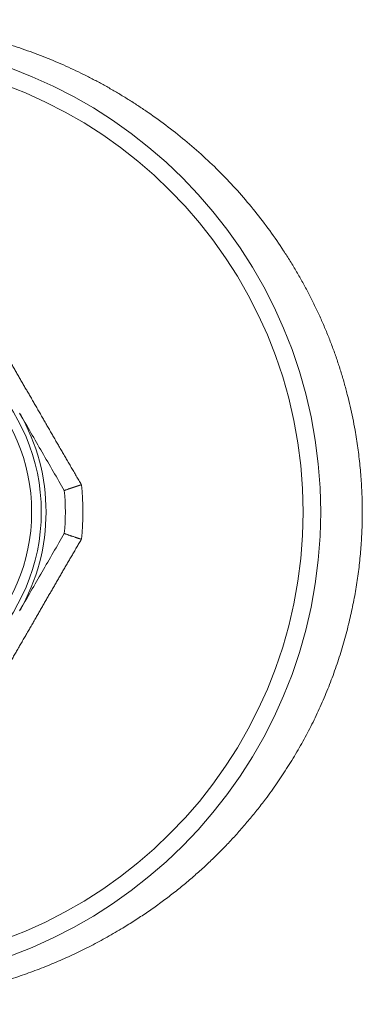
# Model space of a CAD drawing. Units: millimetres. Extents: x 0 to 420, y 0 to 297.
# Drawn here: x 122 to 129, y 36 to 56 of the extents above; entities that cross this region are included whole.
import ezdxf

# ---------------------------------------------------------------- set-up
doc = ezdxf.new("R2010")
doc.units = ezdxf.units.MM
doc.layers.add('1', color=7, linetype='Continuous', true_color=0xffffff)

msp = doc.modelspace()

# ---------------------------------------------------------------- linework, layer by layer
at = {"layer": '1', "color": 2, "linetype": 'Continuous', "lineweight": 13}
for radius in [9.8, 4, 3.8]:
    msp.add_circle((118.6078, 45.7849), radius, dxfattribs=at)
at = {"layer": '1', "color": 6, "linetype": 'Continuous', "lineweight": 13}
msp.add_circle((118.6078, 45.7849), 9.4349, dxfattribs=at)
at = {"layer": '1', "color": 2, "linetype": 'Continuous', "lineweight": 13}
for radius, start, end in [(4.1, 330, 30), (4.5, 354.34065, 5.65935)]:
    msp.add_arc((118.6078, 45.7849), radius, start, end, dxfattribs=at)
at = {"layer": '1', "color": 6, "linetype": 'Continuous', "lineweight": 13}
msp.add_arc((118.6078, 45.7849), 4.8651, 353.31145, 6.68855, dxfattribs=at)
for points, knots in [([(121.0494, 55.7222), (121.1249, 55.7051), (121.2753, 55.6694), (121.4994, 55.6114), (121.7215, 55.549), (121.9419, 55.4821), (122.1603, 55.4108), (122.3768, 55.335), (122.5915, 55.2548), (122.8043, 55.17), (123.0152, 55.0808), (123.2243, 54.987), (123.4314, 54.8887), (123.6367, 54.7858), (123.8401, 54.6783), (124.0416, 54.5663), (124.2413, 54.4496), (124.439, 54.3282), (124.6349, 54.2022), (124.9055, 54.0198), (125.244, 53.7748), (125.6408, 53.4579), (126.0195, 53.1244), (126.38, 52.7742), (126.7224, 52.4073), (127.0467, 52.0236), (127.353, 51.623), (127.5932, 51.2751), (127.776, 50.9886), (127.9081, 50.7699), (128.0341, 50.549), (128.1541, 50.3259), (128.2679, 50.1006), (128.3757, 49.8731), (128.4774, 49.6436), (128.573, 49.4118), (128.6626, 49.178), (128.7461, 48.942), (128.8235, 48.7039), (128.8949, 48.4637), (128.9602, 48.2214), (129.0194, 47.9771), (129.0726, 47.7306), (129.1271, 47.4434), (129.1789, 47.1158), (129.223, 46.748), (129.253, 46.3804), (129.2689, 46.0131), (129.2708, 45.6462), (129.2587, 45.2795), (129.2325, 44.9133), (129.1923, 44.5476), (129.138, 44.1824), (129.0696, 43.8178), (128.9851, 43.4443), (128.8836, 43.064), (128.7641, 42.679), (128.6294, 42.3003), (128.4797, 41.9279), (128.3148, 41.5619), (128.1348, 41.2023), (127.9396, 40.8491), (127.7293, 40.5023), (127.5038, 40.1621), (127.2873, 39.8619), (127.085, 39.6001), (126.9013, 39.3754), (126.7121, 39.1566), (126.5174, 38.9437), (126.3172, 38.7367), (126.1115, 38.5356), (125.9003, 38.3403), (125.6836, 38.1509), (125.4613, 37.9673), (125.2336, 37.7895), (125.0003, 37.6174), (124.7615, 37.4511), (124.5172, 37.2906), (124.2425, 37.1204), (123.9373, 36.9439), (123.601, 36.7647), (123.2605, 36.5983), (122.9158, 36.4445), (122.5668, 36.3034), (122.2136, 36.1747), (121.8562, 36.0584), (121.4945, 35.9545), (121.1287, 35.8628), (120.7586, 35.7834), (120.4219, 35.7229), (120.1205, 35.6775), (119.8558, 35.6441), (119.5913, 35.6171), (119.3269, 35.5965), (119.0626, 35.5822), (118.7985, 35.5743), (118.5345, 35.5728), (118.2706, 35.5777), (118.0069, 35.5889), (117.7433, 35.6065), (117.4798, 35.6305), (117.2165, 35.6608), (116.9534, 35.6976), (116.6904, 35.7408), (116.4275, 35.7905), (116.0592, 35.8692), (115.5896, 35.9883), (115.0258, 36.1637), (114.4741, 36.3688), (113.9345, 36.6038), (113.407, 36.869), (112.8917, 37.1647), (112.4311, 37.4638), (112.0236, 37.7566), (111.6683, 38.0354), (111.3272, 38.3273), (111.0004, 38.6323), (110.6879, 38.9506), (110.3897, 39.2821), (110.1057, 39.6269), (109.836, 39.985), (109.6144, 40.3073), (109.4354, 40.5876), (109.2948, 40.8213), (109.1611, 41.0574), (109.0343, 41.2961), (108.9145, 41.5372), (108.8016, 41.7807), (108.6956, 42.0267), (108.5966, 42.2752), (108.5045, 42.526), (108.4193, 42.7792), (108.341, 43.0348), (108.2696, 43.2928), (108.2051, 43.5531), (108.1476, 43.8158), (108.0818, 44.1598), (108.0174, 44.5854), (107.9672, 45.0924), (107.9437, 45.5989), (107.947, 46.1047), (107.9769, 46.6097), (108.0335, 47.1137), (108.1168, 47.6166), (108.2121, 48.051), (108.3081, 48.417), (108.3962, 48.7151), (108.4933, 49.0096), (108.5993, 49.3004), (108.7143, 49.5874), (108.8384, 49.8707), (108.9714, 50.1503), (109.1134, 50.426), (109.2644, 50.698), (109.4244, 50.9662), (109.5934, 51.2306), (109.7714, 51.4911), (109.9955, 51.7986), (110.2706, 52.1468), (110.6029, 52.5279), (110.9521, 52.891), (111.3183, 53.2362), (111.7016, 53.5636), (112.1018, 53.8734), (112.5191, 54.1655), (112.8923, 54.4015), (113.2135, 54.5886), (113.4767, 54.7324), (113.7425, 54.8684), (114.0109, 54.9964), (114.2819, 55.1167), (114.5556, 55.2292), (114.8318, 55.3339), (115.1107, 55.431), (115.3921, 55.5204), (115.6762, 55.6022), (115.9628, 55.6765), (116.2521, 55.7431), (116.5439, 55.8023), (116.8478, 55.8556), (117.1629, 55.9019), (117.4884, 55.9401), (117.8136, 55.9687), (118.1386, 55.9876), (118.4633, 55.9968), (118.7878, 55.9965), (119.1119, 55.9865), (119.4358, 55.9668), (119.7594, 55.9376), (120.0827, 55.8987), (120.4056, 55.85), (120.7283, 55.7917), (120.9424, 55.7464), (121.0494, 55.7222)], [0, 0, 0, 0, 0.003514, 0.0070207, 0.0105217, 0.0140188, 0.0175136, 0.0210079, 0.0245031, 0.0280011, 0.0315035, 0.0350118, 0.0385276, 0.0420526, 0.0455883, 0.0491362, 0.0526979, 0.0562748, 0.0598682, 0.0634798, 0.07139, 0.0792381, 0.0870394, 0.0948093, 0.1025634, 0.1103172, 0.1180865, 0.1258867, 0.129832, 0.1337519, 0.1376484, 0.1415239, 0.1453806, 0.1492208, 0.1530471, 0.1568617, 0.1606672, 0.164466, 0.1682606, 0.1720535, 0.1758473, 0.1796446, 0.1834477, 0.1872594, 0.1928651, 0.1984339, 0.2039742, 0.2094949, 0.2150047, 0.2205126, 0.2260275, 0.2315581, 0.2371132, 0.2427015, 0.2483314, 0.2544494, 0.260552, 0.2666493, 0.2727514, 0.2788681, 0.2850093, 0.2911845, 0.2974033, 0.3036746, 0.3100075, 0.3145022, 0.3189825, 0.3234512, 0.3279111, 0.332365, 0.336816, 0.3412668, 0.3457204, 0.3501797, 0.3546475, 0.3591267, 0.3636203, 0.3681311, 0.3726619, 0.3785663, 0.3844217, 0.3902348, 0.3960123, 0.4017614, 0.4074893, 0.4132034, 0.4189112, 0.4246204, 0.4303387, 0.4360738, 0.4401083, 0.4441242, 0.4481243, 0.4521114, 0.4560884, 0.4600583, 0.4640241, 0.4679886, 0.4719548, 0.4759257, 0.4799042, 0.4838933, 0.4878958, 0.4919146, 0.4959524, 0.5000121, 0.5089979, 0.5179585, 0.5269221, 0.535917, 0.5449702, 0.5541082, 0.563356, 0.5703868, 0.5773677, 0.5843092, 0.5912221, 0.5981173, 0.6050057, 0.6118983, 0.6188062, 0.6257401, 0.6299525, 0.6341358, 0.6382925, 0.6424255, 0.6465376, 0.6506315, 0.6547103, 0.6587768, 0.6628342, 0.6668853, 0.6709333, 0.6749813, 0.6790323, 0.6830895, 0.6871559, 0.6948729, 0.7025244, 0.7101329, 0.7177216, 0.7253136, 0.7329321, 0.7406, 0.7483397, 0.7530546, 0.7577596, 0.7624591, 0.7671579, 0.7718604, 0.7765713, 0.781295, 0.786036, 0.7907986, 0.7955871, 0.8004057, 0.8052585, 0.8101496, 0.8179911, 0.8257974, 0.8335838, 0.8413658, 0.849159, 0.8569788, 0.8648407, 0.8727601, 0.8774038, 0.8820165, 0.8866013, 0.8911614, 0.8957003, 0.9002212, 0.9047279, 0.9092238, 0.9137125, 0.9181977, 0.9226832, 0.9271726, 0.9316697, 0.9361783, 0.9411385, 0.9460705, 0.9509794, 0.9558708, 0.9607499, 0.9656223, 0.9704935, 0.975369, 0.9802542, 0.9851546, 0.9900755, 0.9950223, 1, 1, 1, 1]), ([(121.5145, 49.6862), (121.5229, 49.6717), (121.5395, 49.6428), (121.5643, 49.5995), (121.589, 49.5563), (121.6136, 49.5133), (121.6381, 49.4705), (121.6624, 49.4278), (121.6867, 49.3853), (121.711, 49.3429), (121.7351, 49.3007), (121.7592, 49.2585), (121.7832, 49.2165), (121.8071, 49.1747), (121.831, 49.1329), (121.8549, 49.0912), (121.8787, 49.0496), (121.9025, 49.0081), (121.9262, 48.9667), (121.9499, 48.9254), (121.9736, 48.8841), (121.9973, 48.8429), (122.021, 48.8018), (122.0447, 48.7607), (122.0684, 48.7196), (122.092, 48.6785), (122.1157, 48.6375), (122.1394, 48.5965), (122.1632, 48.5555), (122.1869, 48.5144), (122.2107, 48.4734), (122.2345, 48.4323), (122.2583, 48.3911), (122.2822, 48.3499), (122.3061, 48.3087), (122.33, 48.2674), (122.354, 48.226), (122.3781, 48.1845), (122.4022, 48.1429), (122.4263, 48.1012), (122.4505, 48.0594), (122.4836, 48.002), (122.5255, 47.9294), (122.576, 47.8416), (122.6263, 47.7542), (122.6763, 47.6672), (122.7262, 47.5804), (122.7761, 47.4938), (122.8259, 47.4074), (122.8758, 47.321), (122.9258, 47.2345), (122.976, 47.148), (123.0263, 47.0612), (123.0769, 46.9743), (123.1278, 46.8869), (123.179, 46.7992), (123.2305, 46.7109), (123.2823, 46.622), (123.3345, 46.5325), (123.3871, 46.4423), (123.4222, 46.3819), (123.4398, 46.3515)], [0, 0, 0, 0, 0.0130222, 0.0259898, 0.0389045, 0.0517684, 0.0645835, 0.0773516, 0.0900749, 0.1027555, 0.1153954, 0.1279969, 0.140562, 0.1530931, 0.1655923, 0.178062, 0.1905044, 0.2029219, 0.2153169, 0.2276917, 0.2400489, 0.2523907, 0.2647198, 0.2770386, 0.2893497, 0.3016556, 0.3139589, 0.3262622, 0.3385681, 0.3508792, 0.3631982, 0.3755278, 0.3878706, 0.4002294, 0.4126068, 0.4250055, 0.4374284, 0.4498781, 0.4623573, 0.4748689, 0.4874155, 0.5, 0.526445, 0.5527364, 0.5788996, 0.6049604, 0.630944, 0.6568757, 0.6827803, 0.7086825, 0.7346063, 0.7605756, 0.7866136, 0.8127431, 0.8389864, 0.8653649, 0.8918998, 0.9186114, 0.9455194, 0.9726428, 1, 1, 1, 1]), ([(123.4398, 45.2182), (123.4314, 45.2038), (123.4147, 45.1749), (123.3896, 45.1318), (123.3646, 45.0888), (123.3396, 45.046), (123.3148, 45.0034), (123.29, 44.961), (123.2653, 44.9186), (123.2407, 44.8765), (123.2162, 44.8344), (123.1918, 44.7925), (123.1674, 44.7507), (123.1431, 44.7091), (123.1189, 44.6675), (123.0947, 44.626), (123.0706, 44.5846), (123.0466, 44.5432), (123.0226, 44.502), (122.9987, 44.4608), (122.9748, 44.4196), (122.9509, 44.3785), (122.9271, 44.3374), (122.9034, 44.2963), (122.8796, 44.2553), (122.8559, 44.2143), (122.8322, 44.1732), (122.8085, 44.1322), (122.7849, 44.0911), (122.7612, 44.05), (122.7375, 44.0089), (122.7138, 43.9678), (122.6901, 43.9266), (122.6664, 43.8853), (122.6426, 43.844), (122.6188, 43.8026), (122.595, 43.7611), (122.5711, 43.7195), (122.5471, 43.6779), (122.5231, 43.6361), (122.4989, 43.5942), (122.4658, 43.5369), (122.4239, 43.4643), (122.3731, 43.3766), (122.3225, 43.2894), (122.2722, 43.2026), (122.222, 43.116), (122.1719, 43.0295), (122.122, 42.9431), (122.0721, 42.8567), (122.0222, 42.7702), (121.9724, 42.6835), (121.9224, 42.5965), (121.8724, 42.5092), (121.8222, 42.4214), (121.7718, 42.3333), (121.7211, 42.2445), (121.6701, 42.1552), (121.6186, 42.0653), (121.5668, 41.9746), (121.532, 41.914), (121.5145, 41.8835)], [0, 0, 0, 0, 0.0130222, 0.0259898, 0.0389045, 0.0517684, 0.0645835, 0.0773516, 0.0900749, 0.1027555, 0.1153954, 0.1279969, 0.140562, 0.1530931, 0.1655923, 0.178062, 0.1905044, 0.2029219, 0.2153169, 0.2276917, 0.2400489, 0.2523907, 0.2647198, 0.2770386, 0.2893497, 0.3016556, 0.3139589, 0.3262622, 0.3385681, 0.3508792, 0.3631982, 0.3755278, 0.3878706, 0.4002294, 0.4126068, 0.4250055, 0.4374284, 0.4498781, 0.4623573, 0.4748689, 0.4874155, 0.5, 0.526445, 0.5527364, 0.5788996, 0.6049604, 0.630944, 0.6568757, 0.6827803, 0.7086825, 0.7346063, 0.7605756, 0.7866136, 0.8127431, 0.8389864, 0.8653649, 0.8918998, 0.9186114, 0.9455194, 0.9726428, 1, 1, 1, 1])]:
    msp.add_open_spline(points, degree=3, knots=knots, dxfattribs=at)
at = {"layer": '1', "color": 2, "linetype": 'Continuous', "lineweight": 13}
for points, knots in [([(123.0859, 46.2286), (123.0096, 46.3606), (122.9332, 46.4931), (122.7798, 46.7588), (122.7028, 46.892), (122.5483, 47.1596), (122.4708, 47.2939), (122.3151, 47.5636), (122.237, 47.6989), (122.1585, 47.8349)], [0, 0, 0, 0, 0.25, 0.25, 0.5, 0.5, 0.75, 0.75, 1, 1, 1, 1]), ([(123.4398, 46.3515), (123.4384, 46.3511), (123.4356, 46.3501), (123.4315, 46.3488), (123.4274, 46.3474), (123.4234, 46.3461), (123.4195, 46.3448), (123.4157, 46.3435), (123.4119, 46.3422), (123.4081, 46.341), (123.4045, 46.3398), (123.4009, 46.3386), (123.3974, 46.3374), (123.3939, 46.3363), (123.3905, 46.3351), (123.3872, 46.334), (123.384, 46.3329), (123.3808, 46.3319), (123.3777, 46.3309), (123.3746, 46.3298), (123.3717, 46.3288), (123.3687, 46.3279), (123.3659, 46.3269), (123.3631, 46.326), (123.3604, 46.3251), (123.3578, 46.3242), (123.3552, 46.3233), (123.3527, 46.3225), (123.3502, 46.3217), (123.3479, 46.3209), (123.3455, 46.3201), (123.3433, 46.3194), (123.3411, 46.3186), (123.339, 46.3179), (123.3369, 46.3172), (123.3349, 46.3165), (123.333, 46.3159), (123.3311, 46.3153), (123.3293, 46.3146), (123.3276, 46.3141), (123.3259, 46.3135), (123.3243, 46.3129), (123.3227, 46.3124), (123.3212, 46.3119), (123.3198, 46.3114), (123.3184, 46.3109), (123.3171, 46.3105), (123.3158, 46.3101), (123.3146, 46.3097), (123.3135, 46.3093), (123.3124, 46.3089), (123.3114, 46.3086), (123.3105, 46.3082), (123.3096, 46.3079), (123.3087, 46.3076), (123.3079, 46.3074), (123.3072, 46.3071), (123.3065, 46.3069), (123.3059, 46.3067), (123.3054, 46.3065), (123.3049, 46.3063), (123.3044, 46.3062), (123.304, 46.306), (123.3037, 46.3059), (123.3034, 46.3058), (123.3032, 46.3058), (123.3031, 46.3057), (123.3008, 46.3049), (123.2964, 46.3035), (123.2899, 46.3013), (123.2836, 46.2992), (123.2775, 46.2971), (123.2714, 46.295), (123.2655, 46.293), (123.2598, 46.2911), (123.2541, 46.2892), (123.2486, 46.2873), (123.2432, 46.2855), (123.238, 46.2837), (123.2329, 46.2819), (123.2279, 46.2803), (123.2231, 46.2786), (123.2184, 46.277), (123.2138, 46.2754), (123.2093, 46.2739), (123.2049, 46.2724), (123.2007, 46.2709), (123.1966, 46.2695), (123.1926, 46.2681), (123.1814, 46.2643), (123.1643, 46.2583), (123.1436, 46.2511), (123.1262, 46.2449), (123.1156, 46.241), (123.1094, 46.2387), (123.1065, 46.2376), (123.1038, 46.2366), (123.1013, 46.2356), (123.099, 46.2347), (123.0969, 46.2339), (123.0949, 46.2331), (123.0932, 46.2324), (123.0916, 46.2317), (123.0902, 46.2311), (123.089, 46.2306), (123.088, 46.2301), (123.0872, 46.2297), (123.0866, 46.2294), (123.0862, 46.2291), (123.0859, 46.2288), (123.0859, 46.2287), (123.0859, 46.2287)], [0, 0, 0, 0, 0.0074056, 0.0147, 0.0218831, 0.0289551, 0.0359158, 0.0427654, 0.0495037, 0.0561309, 0.062647, 0.0690519, 0.0753457, 0.0815284, 0.0875999, 0.0935604, 0.0994097, 0.105148, 0.1107752, 0.1162914, 0.1216965, 0.1269905, 0.1321735, 0.1372455, 0.1422065, 0.1470565, 0.1517954, 0.1564234, 0.1609404, 0.1653463, 0.1696414, 0.1738254, 0.1778985, 0.1818606, 0.1857118, 0.1894521, 0.1930814, 0.1965998, 0.2000072, 0.2033038, 0.2064894, 0.2095641, 0.2125279, 0.2153808, 0.2181228, 0.2207539, 0.2232742, 0.2256835, 0.227982, 0.2301696, 0.2322463, 0.2342121, 0.2360671, 0.2378112, 0.2394444, 0.2409668, 0.2423783, 0.243679, 0.2448688, 0.2459478, 0.2469159, 0.2477731, 0.2485195, 0.2491551, 0.2496798, 0.2500937, 0.2503967, 0.2505889, 0.2634713, 0.2762082, 0.2887996, 0.3012456, 0.3135462, 0.3257016, 0.3377117, 0.3495766, 0.3612964, 0.3728711, 0.3843009, 0.3955857, 0.4067256, 0.4177207, 0.4285711, 0.4392767, 0.4498377, 0.4602541, 0.470526, 0.4806534, 0.4906364, 0.500475, 0.565889, 0.6293105, 0.6907559, 0.750242, 0.7652606, 0.7802367, 0.7951708, 0.8100631, 0.824914, 0.8397236, 0.8544924, 0.8692206, 0.8839086, 0.8985566, 0.913165, 0.927734, 0.942264, 0.9567553, 0.9712082, 0.985623, 1, 1, 1, 1]), ([(122.1585, 43.7349), (122.237, 43.8708), (122.3151, 44.0062), (122.4708, 44.2758), (122.5483, 44.4101), (122.7028, 44.6777), (122.7798, 44.811), (122.9332, 45.0767), (123.0096, 45.2091), (123.0859, 45.3411)], [0, 0, 0, 0, 0.25, 0.25, 0.5, 0.5, 0.75, 0.75, 1, 1, 1, 1]), ([(123.4398, 45.2182), (123.4384, 45.2187), (123.4355, 45.2197), (123.431, 45.2211), (123.4264, 45.2227), (123.4217, 45.2243), (123.4168, 45.2259), (123.4117, 45.2276), (123.4065, 45.2293), (123.4012, 45.2311), (123.3957, 45.2329), (123.3901, 45.2348), (123.3843, 45.2367), (123.3784, 45.2387), (123.3723, 45.2408), (123.3661, 45.2428), (123.3572, 45.2458), (123.3455, 45.2498), (123.3312, 45.2546), (123.317, 45.2594), (123.298, 45.2657), (123.2751, 45.2734), (123.2497, 45.2821), (123.2269, 45.2899), (123.2067, 45.2968), (123.1856, 45.304), (123.1642, 45.3115), (123.1434, 45.3188), (123.1262, 45.3249), (123.1155, 45.3288), (123.1094, 45.331), (123.1065, 45.3321), (123.1038, 45.3331), (123.1013, 45.3341), (123.099, 45.335), (123.0968, 45.3359), (123.0949, 45.3366), (123.0931, 45.3374), (123.0916, 45.338), (123.0902, 45.3386), (123.089, 45.3392), (123.088, 45.3396), (123.0872, 45.34), (123.0866, 45.3404), (123.0862, 45.3407), (123.0859, 45.3409), (123.0859, 45.341), (123.0859, 45.3411)], [0, 0, 0, 0, 0.0075848, 0.0154385, 0.0235637, 0.0319631, 0.0406395, 0.0495956, 0.0588341, 0.0683578, 0.0781692, 0.0882712, 0.0986662, 0.109357, 0.1203458, 0.1316352, 0.1432274, 0.169707, 0.1964394, 0.2234083, 0.2505964, 0.3063962, 0.359498, 0.4096597, 0.4566898, 0.5004454, 0.5661269, 0.6297964, 0.6912231, 0.7502285, 0.7652346, 0.7802189, 0.7951778, 0.8101075, 0.8250047, 0.8398657, 0.8546871, 0.8694654, 0.8841972, 0.8988793, 0.9135085, 0.9280815, 0.9425953, 0.957047, 0.9714335, 0.985752, 1, 1, 1, 1])]:
    msp.add_open_spline(points, degree=3, knots=knots, dxfattribs=at)

doc.saveas('drawing.dxf')
